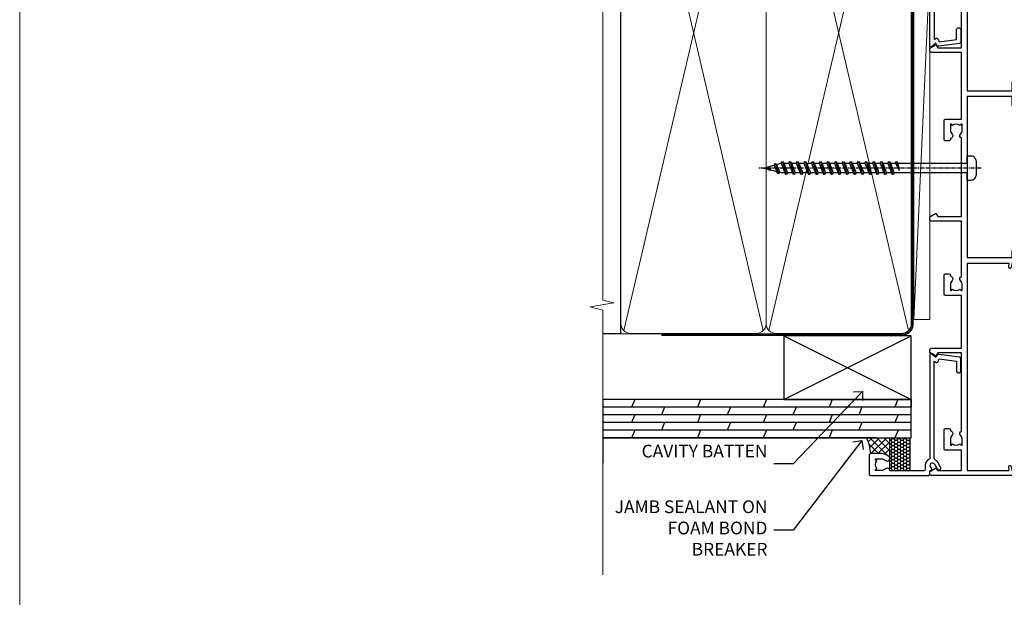
# Model space of a CAD drawing. Units: millimetres. Extents: x 0 to 9553, y -235 to 1143.
# Drawn here: x 9000 to 9309, y 293 to 475 of the extents above; entities that cross this region are included whole.
import ezdxf
from ezdxf import colors
from ezdxf.entities.mleader import LeaderData, LeaderLine
from ezdxf.math import Vec2, Vec3

# ---------------------------------------------------------------- set-up
doc = ezdxf.new("R2010")
doc.units = ezdxf.units.MM
doc.linetypes.add('CENTER', pattern=[2, 1.25, -0.25, 0.25, -0.25])
doc.linetypes.add('Dashed', pattern=[564.4444465637206, 282.2222232818604, -282.2222232818602])
doc.layers.add('Aluminium Systems Ltd Joinery Detail', color=7, linetype='Continuous')
doc.layers.add('Aluminium Systems Ltd Notes', color=7, linetype='Continuous')
doc.layers.add('No Print', color=7, linetype='Continuous', plot=False)
doc.styles.get("Standard").update_dxf_attribs({"font": 'arial.ttf'})

# ---------------------------------------------------------------- blocks, each defined once
blk = doc.blocks.new('Plywood Sheet CC AC40 Liner Stacker')
at = {"layer": 'Aluminium Systems Ltd Joinery Detail', "lineweight": 5}
blk.add_line((-196.1663834017272, 13.07397540694001, 1.000000000000011), (-87.67903390257243, 8.073481388550135, 2.000000000000011), dxfattribs=at)
at = {"layer": 'Aluminium Systems Ltd Joinery Detail', "lineweight": 5, "elevation": 1.000000000000011}
blk.add_lwpolyline([(-196.1663834017272, 13.07397540694001), (-87.67903390258061, 13.07397540694001), (-87.67903390257243, 8.073481388550135), (-196.1663834017318, 8.073481388550135)], close=True, dxfattribs=at)
blk = doc.blocks.new('Page Layout')
at = {"layer": 'Aluminium Systems Ltd Joinery Detail', "color": 8, "lineweight": 5}
blk.add_lwpolyline([(0, 694.6394637946069), (0, 0), (553.0825377109722, 0), (553.0825377109722, 694.6394637946069)], close=True, dxfattribs=at)
blk = doc.blocks.new('Page Layout Group')
at = {"layer": 'No Print'}
blk.add_blockref('Page Layout', (9000, 0), dxfattribs=at)
blk = doc.blocks.new('WS8G75Pan')
at = {"linetype": 'CENTER', "lineweight": -2}
blk.add_line((-2.842170943040401e-14, 4.31874977999999), (2.842170943040401e-14, -65.56249499999996), dxfattribs=at)
at = {"lineweight": -2}
for p, q in [((-1.494791550000002, 0), (1.494791549999945, 0)), ((-2.049999839999828, -22.17007205437491), (0.7473957749999727, -21.35416499999997)), ((-1.494791549999434, -22.58405656661239), (0.7473957749999727, -21.35416499999997)), ((-1.49479155000023, -21.75608754213772), (0.7473957749999727, -21.35416499999997)), ((-2.049999839999856, -24.56173853437491), (2.04999984000014, -23.3659052943749)), ((-1.49479155000023, -24.14775402213769), (1.494791550000087, -22.95192078213731)), ((-1.494791549999462, -24.97572304661236), (1.494791550000087, -23.77988980661229)), ((-2.049999839999884, -26.95340501437491), (2.04999984000014, -25.7575717743749)), ((-1.494791550000258, -26.53942050213772), (1.494791550000087, -25.34358726213731)), ((-1.494791549999491, -27.36738952661236), (1.494791550000087, -26.17155628661229)), ((-1.494791550000258, -28.93108698213769), (1.494791550000087, -27.73525374213727)), ((-2.049999839999884, -29.34507149437488), (2.04999984000014, -28.14923825437489)), ((-2.049999839999714, -31.73673797437485), (2.049999840000282, -30.54090473437483)), ((-1.494791549999491, -29.75905600661235), (1.494791550000087, -28.56322276661228)), ((-1.494791550000116, -31.32275346213763), (1.49479155000023, -30.12692022213724)), ((-2.049999839999714, -34.12840445437482), (2.049999840000282, -32.93257121437483)), ((-1.49479154999932, -32.1507224866123), (1.49479155000023, -30.95488924661223)), ((-1.494791550000116, -33.71441994213762), (1.49479155000023, -32.51858670213721)), ((-1.49479154999932, -34.54238896661229), (1.49479155000023, -33.34655572661219)), ((-2.049999839999572, -36.52007093437476), (2.049999840000424, -35.32423769437477)), ((-1.494791549999945, -36.10608642213757), (1.494791550000372, -34.91025318213718)), ((-1.494791549999178, -36.93405544661223), (1.494791550000372, -35.73822220661214)), ((-2.049999839999572, -38.91173741437478), (2.049999840000424, -37.71590417437477)), ((-2.049999839999572, -41.30340389437475), (2.049999840000453, -40.10757065437474)), ((-1.494791549999945, -38.49775290213756), (1.494791550000372, -37.30191966213715)), ((-1.494791549999178, -39.32572192661223), (1.494791550000372, -38.12988868661216)), ((-1.494791549999945, -40.88941938213756), (1.4947915500004, -39.69358614213715)), ((-2.049999839999401, -43.69507037437469), (2.049999840000595, -42.49923713437471)), ((-1.494791549999178, -41.7173884066122), (1.494791550000372, -40.52155516661213)), ((-1.494791549999803, -43.2810858621375), (1.494791550000542, -42.08525262213709)), ((-1.494791549999007, -44.10905488661217), (1.494791550000514, -42.91322164661207)), ((-2.049999839999401, -46.08673685437469), (2.049999840000567, -44.89090361437468)), ((-1.494791549999803, -45.67275234213747), (1.494791550000514, -44.47691910213709)), ((-1.494791549999007, -46.50072136661214), (1.494791550000514, -45.30488812661207)), ((-2.049999839999259, -48.47840333437463), (2.049999840000737, -47.28257009437462)), ((-1.494791549999661, -48.06441882213744), (1.494791550000684, -46.86858558213703)), ((-1.494791549998865, -48.89238784661208), (1.494791550000656, -47.69655460661201)), ((-1.494791549999661, -50.45608530213741), (1.494791550000656, -49.260252062137)), ((-2.049999839999259, -50.87006981437463), (2.049999840000709, -49.67423657437462)), ((-2.049999839999259, -53.2617362943746), (2.049999840000709, -52.06590305437459)), ((-1.494791549998865, -51.28405432661208), (1.494791550000656, -50.08822108661201)), ((-1.494791549999661, -52.84775178213741), (1.494791550000656, -51.651918542137)), ((-1.494791549998894, -53.67572080661208), (1.494791550000656, -52.47988756661198)), ((-2.049999839999117, -55.65340277437457), (2.049999840000851, -54.45756953437456)), ((-1.494791549999519, -55.23941826213735), (1.494791550000798, -54.04358502213694)), ((-1.494791549998752, -56.06738728661202), (1.494791550000798, -54.87155404661195)), ((-2.049999839999145, -58.04506925437454), (2.049999840000851, -56.84923601437453)), ((-1.494791549999519, -57.63108474213735), (1.494791550000798, -56.43525150213694)), ((-1.494791549998752, -58.45905376661202), (1.494791550000798, -57.26322052661192)), ((-1.425021315915927, -60.25445033151692), (1.77420242398739, -59.32134340737844)), ((-1.122362868667352, -59.87377974960444), (1.391833638109091, -58.86810114689365)), ((-0.9219856073426911, -60.62159786954956), (1.143347323736492, -59.79546469711769)), ((-0.2276513469640236, -62.29688390390595), (0.7695560966906214, -62.00603173284003))]:
    blk.add_line(p, q, dxfattribs=at)
blk.add_lwpolyline([(-1.494791550000002, 0), (-3.88645803, 0), (-3.88645803, 1.209441138255954, -0.2694477011433205), (-3.239620007948673, 2.322600100564415, -0.05750947552296399), (-2.241471283772142, 2.748281615151967, -0.07218085631326594), (-1.755878399918998, 2.81874977999999), (1.755878399919112, 2.81874977999999, -0.07218085631328257), (2.24147128377237, 2.74828161515191, -0.05750947552294939), (3.239620007948702, 2.322600100564415, -0.26944770114332), (3.88645803, 1.209441138255954), (3.88645803, 0), (1.494791549999945, 0), (1.494791549999945, -22.95192078213736), (2.049999839999998, -23.36590529437495), (1.494791549999945, -23.77988980661232), (1.494791550000087, -25.34358726213731), (2.04999984000014, -25.7575717743749), (1.494791550000087, -26.17155628661229), (1.494791550000087, -27.73525374213727), (2.04999984000014, -28.14923825437489), (1.494791550000087, -28.56322276661228), (1.49479155000023, -30.12692022213724), (2.049999840000282, -30.54090473437483), (1.49479155000023, -30.95488924661223), (1.49479155000023, -32.51858670213721), (2.049999840000282, -32.93257121437483), (1.49479155000023, -33.34655572661219), (1.494791550000372, -34.91025318213718), (2.049999840000424, -35.32423769437477), (1.494791550000372, -35.73822220661214), (1.494791550000372, -37.30191966213715), (2.049999840000424, -37.71590417437474), (1.494791550000372, -38.12988868661213), (1.494791550000542, -39.69358614213712), (2.049999840000623, -40.10757065437468), (1.494791550000542, -40.52155516661207), (1.494791550000542, -42.08525262213709), (2.049999840000595, -42.49923713437468), (1.494791550000514, -42.91322164661207), (1.494791550000684, -44.47691910213706), (2.049999840000737, -44.89090361437462), (1.494791550000684, -45.30488812661201), (1.494791550000684, -46.86858558213703), (2.049999840000737, -47.28257009437462), (1.494791550000684, -47.69655460661201), (1.494791550000826, -49.26025206213697), (2.049999840000879, -49.67423657437456), (1.494791550000826, -50.08822108661195), (1.494791550000826, -51.65191854213697), (2.049999840000879, -52.06590305437456), (1.494791550000826, -52.47988756661192), (1.494791550000969, -54.04358502213691), (2.049999840001021, -54.4575695343745), (1.494791550000969, -54.87155404661189), (1.494791550000969, -56.43525150213688), (2.049999840001021, -56.8492360143745), (1.494791550000969, -57.26322052661186), (1.494791550001082, -58.48385698867136), (1.391833638109091, -58.86810114689365), (1.77420242398739, -59.32134340737844), (1.143347323736492, -59.79546469711769), (0.6740575242012881, -61.54687807245682), (0.7695560966906498, -62.00603173284), (0.4255712098287177, -62.47424162268084), (2.842170943040401e-14, -64.06249499999996), (-0.9219856073426911, -60.62159786954956), (-1.425021315915927, -60.25445033151692), (-1.122362868667352, -59.87377974960444), (-1.494791549998752, -58.4838569886798), (-1.494791549998752, -58.45905376661182), (-2.049999839998804, -58.04506925437445), (-1.494791549998951, -57.63108474213701), (-1.494791549998894, -56.06738728661188), (-2.049999839998947, -55.65340277437451), (-1.494791549999093, -55.23941826213706), (-1.494791549998894, -53.67572080661188), (-2.049999839998947, -53.26173629437451), (-1.494791549999121, -52.84775178213707), (-1.494791549999036, -51.28405432661194), (-2.049999839999089, -50.87006981437457), (-1.494791549999263, -50.45608530213713), (-1.494791549999036, -48.89238784661197), (-2.049999839999089, -48.47840333437458), (-1.494791549999263, -48.06441882213713), (-1.494791549999206, -46.50072136661203), (-2.049999839999259, -46.08673685437464), (-1.494791549999405, -45.67275234213719), (-1.494791549999178, -44.10905488661203), (-2.049999839999259, -43.69507037437464), (-1.494791549999405, -43.28108586213719), (-1.494791549999348, -41.71738840661209), (-2.049999839999401, -41.3034038943747), (-1.494791549999547, -40.88941938213725), (-1.494791549999348, -39.32572192661209), (-2.049999839999401, -38.9117374143747), (-1.494791549999547, -38.49775290213728), (-1.494791549999519, -36.93405544661215), (-2.049999839999572, -36.52007093437476), (-1.494791549999718, -36.10608642213734), (-1.494791549999519, -34.54238896661215), (-2.049999839999572, -34.12840445437479), (-1.494791549999718, -33.71441994213734), (-1.494791549999661, -32.15072248661221), (-2.049999839999714, -31.73673797437485), (-1.49479154999986, -31.3227534621374), (-1.494791549999661, -29.75905600661221), (-2.049999839999714, -29.34507149437485), (-1.49479154999986, -28.9310869821374), (-1.494791549999803, -27.36738952661227), (-2.049999839999856, -26.95340501437491), (-1.494791550000002, -26.53942050213746), (-1.494791549999803, -24.97572304661227), (-2.049999839999856, -24.56173853437491), (-1.494791550000002, -24.14775402213746), (-1.494791549999775, -22.5840565666123), (-2.049999839999828, -22.17007205437491), (-1.494791550000002, -21.75608754213749), (-1.494791550000002, 5.684341886080801e-14)], format="xyb", close=True, dxfattribs=at)
for points in [[(-1.494791550000002, 0), (-2.637394075508354, 0)], [(0.6740575242012881, -61.54687807245682), (-0.2276513469640236, -62.29688390390595), (0.4255712098287177, -62.47424162268084)]]:
    blk.add_lwpolyline(points, dxfattribs=at)
blk = doc.blocks.new('A724-21702')
at = {"color": 0, "flags": 128}
blk.add_lwpolyline([(2.590514084781717, 2.630274416370526), (1.745954026422623, 3.024099239354427), (2.474869480991174, 8.400005590016121), (5.45227070443525, 8.400005590016121, 0.9999999999999999), (5.45227070443525, 9.800005590015758), (1.688664533853171, 9.800005590015758, 0.375269837926041), (1.193198232073769, 9.36718552601667), (0.3080262170331025, 2.838853841923196, 0.3296728300289797), (0.6486394913229105, 2.211731907718786), (1.285802639783469, 1.914617852099809), (0.04239784927813162, 0.3231322950643971, 0.6248693519078697), (0.1999999999998181, 0), (36.60453706254293, -6.821210263296962e-13, 0.6248693519077947), (36.76213921326473, 0.3231322950645108), (35.51873442276019, 1.914617852099809), (36.15589757122052, 2.211731907718786, 0.3284042794703272), (36.49688617631205, 2.836132503142835), (35.61134517681285, 9.36718552601667, 0.3752698379260364), (35.11587887503356, 9.800005590015758), (31.35227270445148, 9.800005590015758, 0.9999999999999999), (31.35227270445148, 8.400005590016121), (34.32967392789533, 8.400005590016121), (35.05858900506928, 3.024102022720626), (34.21402297776103, 2.630274416370526, 0.4823427408189074), (34.03132673182745, 1.86928978518813), (34.39797609566222, 1.399999999998954), (2.40656096688349, 1.400000000002706), (2.773210330716211, 1.86928978518813, 0.4823427408185345)], format="xyb", close=True, dxfattribs=at)
blk = doc.blocks.new('A735-21636')
at = {"flags": 128}
for points in [[(173.0000001374233, 49.50001121620853, 0.414213562373095), (172.5000001374233, 50.00001121620853), (169.5000011374255, 50.00001121620853, 0.414213562373095), (169.0000011374255, 49.50001121620853), (169.0000011374255, 47.90001521620771, 0.9999999999999999), (169.9999991374248, 47.90001521620771), (169.9999991374248, 49.00001321620557), (171.5000001374233, 49.00001321620557), (171.5000001374215, 41.30002821620629), (169.9999991374248, 41.30002821620629), (169.9999991374248, 42.40002521620745, 0.9999999999999999), (168.9999991374248, 42.40002521620745), (168.9999991374269, 39.1513840706245, 1.001507643110852), (169.8999970948274, 39.15002821620847), (169.8999970948176, 39.90002821620847), (171.5000001374215, 39.90002821620847), (171.5000001374215, 26.9000186195296), (169.8999970948176, 26.9000186195296), (169.8999970948269, 27.65001861953324, 1.001507643108839), (168.9999991374346, 27.64866276510993), (168.999999137423, 26.4000186195296, 0.414213562373095), (169.499999137423, 25.9000186195296), (170.5000001374219, 25.90001861953051, -0.4142135623733115), (171.0000001374223, 25.40001861953051), (171.0000001374186, 11.80001121620137), (120.8999991374296, 11.80001121619962), (120.8999991374295, 25.90001861958235), (123.5000011374237, 25.90001861958235, 0.414213562373095), (124.0000011374237, 26.40001861958235), (124.0000011374253, 27.64866276516086, 1.001507643107836), (123.100003180032, 27.65001861958326), (123.1000031800309, 26.90001861958235), (121.5000061374326, 26.90001861957963), (121.5000061374333, 27.65001861957963, 0.4146548769781905), (121.049328209456, 28.10001810892744), (120.8999996374243, 28.10001810892744), (120.8999996374243, 38.70002872691158), (121.0493282094587, 38.70002872691158, 0.4146548769781904), (121.5000061374333, 39.1500282162594), (121.5000061374326, 39.9000282162594), (123.1000031800309, 39.9000282162594), (123.1000031800302, 39.1500282162594, 1.001507643109856), (124.0000011374235, 39.15138407067634), (124.0000011374237, 42.40002521625838, 0.9999999999999999), (123.0000011374237, 42.40002521625838), (123.0000011374237, 41.30002821625904), (121.5000041374247, 41.30002821625904), (121.5000041374247, 42.40002521625838, 0.414213562373095), (121.0000041374247, 42.90002521625838), (120.8999996374225, 42.90002521625838), (120.8999996374225, 47.40001621625716), (121.000005137425, 47.40001621625716, 0.414213562373095), (121.5000041374254, 47.90001521625898), (121.5000041374247, 49.00001321625832), (123.0000011374237, 49.00001321625832), (123.0000011374219, 47.90001521625864, 0.9999999999999999), (123.9999991374248, 47.90001521625864), (123.9999991374248, 49.50001121625856, 0.414213562373095), (123.4999991374248, 50.00001121625856), (116.5000001374252, 50.00001121625947, 0.414213562373095), (116.0000001374252, 49.50001121625947), (116.0000001374252, 47.90001521625864, 0.9999999999999999), (116.9999981374245, 47.90001521625864), (116.9999981374245, 49.00001321625832), (118.4999951374253, 49.00001321625832), (118.4999951374235, 47.90001521625864, 0.414213562373095), (118.9999941374249, 47.40001621625716), (119.0999996374275, 47.40001621625716), (119.0999996374276, 42.90002521625838), (118.9999951374253, 42.90002521625838, 0.414213562373095), (118.4999951374257, 42.40002521625861), (118.4999951374253, 41.30002821625904), (116.9999981374245, 41.30002821625904), (116.9999981374245, 42.40002521625838, 0.9999999999999999), (115.9999981374245, 42.40002521625838), (115.9999981374243, 39.15138407067543, 1.001507643110867), (116.8999960948184, 39.1500282162594), (116.8999960948191, 39.9000282162594), (118.4999931374173, 39.9000282162594), (118.4999931374167, 39.1500282162594, 0.4146548769781904), (118.950671065394, 38.70002872691158), (119.0999996374257, 38.70002872691158), (119.0999996374257, 28.10001810892744), (118.9506710653912, 28.10001810892744, 0.4146548769781905), (118.4999931374167, 27.65001861957963), (118.4999931374155, 26.90001861958235), (116.8999960948191, 26.90001861958235), (116.8999960948188, 27.65001861958235, 1.001507643108839), (115.9999981374238, 27.64866276516086), (115.9999981374245, 26.40001861958235, 0.414213562373095), (116.4999981374245, 25.90001861958235), (119.1000008159835, 25.90001861958235), (119.1000008159835, 11.80001121620417), (68.5000001374284, 11.80001121620417), (68.5000001374288, 25.90001861953142), (70.50000013743062, 25.9000186195296, 0.4142135623752261), (71.00000013743244, 26.40001861953142), (71.00000013742448, 27.64866276510993, 1.001507643108839), (70.10000218002853, 27.65001861953324), (70.10000218003785, 26.9000186195296), (68.50000013742698, 26.9000186195296), (68.50000013742698, 39.90002821620847), (70.10000218003239, 39.90002821620847), (70.10000218002807, 39.15002821620756, 1.001507643109849), (71.00000013742493, 39.1513840706245), (71.00000013742516, 42.40002521620745, 0.9999999999999999), (70.00000013742516, 42.40002521620745), (70.00000013742516, 41.30002821620629), (68.50000013742516, 41.30002821620629), (68.50000013742516, 49.00001321620557), (70.00000013742516, 49.00001321620557), (70.00000013742539, 47.90001621620713, 0.9999999999990904), (71.00000013742493, 47.90001621620804), (71.00000013742516, 49.50001121619762, 0.414213562373095), (70.50000013742516, 50.00001121619762), (37.00000013750883, 50.00001121619762, 0.414213562373095), (36.50000013750883, 49.50001121619762), (36.50000013750883, 48.20001121620199, 0.9999999999999999), (37.40000013750301, 48.20001121620199), (37.40000013750301, 49.00001121619762), (38.90000013750301, 49.00001121619762), (38.90000013750301, 43.50001121619762), (37.40000013750301, 43.50001121619762), (37.40000013750301, 44.30001121620053, 0.9999999999999999), (36.50000013750883, 44.30001121620053), (36.50000013750878, 43.00001121619762, 0.414213562373095), (37.00000013750883, 42.50001121619756), (38.90000013750301, 42.50001121619762), (38.90000013750301, 34.80001121620053), (36.90000013751029, 34.80001121620053, 0.9999999999999999), (36.90000013751029, 34.00001121619762), (38.90000013750301, 34.00001121619762), (38.90000013750301, 31.00001121619762), (28.28867554613004, 31.00001121619771, 0.2679491924316804), (27.85566284423882, 30.75001121619768), (26.55662473855824, 28.50001121619762), (22.00000041153595, 28.50001121619762), (22.00000041153595, 30.00001121619762), (23.50000041153595, 30.00001121619762, 0.9999999999999999), (23.50000041153595, 31.00001121619762), (0.500000137423342, 31.00001121619762, 0.414213562373095), (1.374233420392557e-07, 30.50001121619762), (1.374266958009684e-07, 0.5000000361748533, 0.4142135623730617), (0.5000001374266958, 3.617491017848806e-08), (1.333966911918196, 3.617491017848806e-08), (2.373203807034031, 1.800011139625298, 0.4142135623689608), (2.29999872627431, 2.073216220381951), (1.59999872628083, 2.47736140881598), (1.599998726284468, 10.00001121620672), (7.950000137427168, 10.00001121620768), (7.950000137427367, 5.000011216202893, 0.4142135623720295), (8.45000013742532, 4.50001121620312), (14.35000013742462, 4.50001121620636, 0.414213562373095), (14.85000013742439, 5.000011216206531), (14.85000013742439, 6.000011216206531, 0.414213562373095), (14.35000013742439, 6.500011216206531), (14.04573142875034, 6.500011216205721, 0.6408239254472213), (12.6896213986908, 7.023596121867925, -0.1952598447288622), (11.40000013742582, 6.50001121620744), (9.550000137427276, 6.50001121620744), (9.550000137427276, 6.797676898528607), (9.982817917655979, 7.160854138286794, -0.363970234266435), (9.982817917656888, 9.53916829412627), (9.550000137427276, 9.902345533885182), (9.550000137427276, 10.20001121620635), (11.40000013742582, 10.20001121620625, -0.1952598447288623), (12.6896213986908, 9.676426310544073, 0.554219199095933), (14.00722966529659, 10.00001121620852), (38.60000013742314, 10.00001121620853), (38.60000013742317, 2.592820376595185), (37.70000013742589, 2.073205134326912, 0.4142135623808467), (37.62679505667313, 1.800000053566563), (38.66602555124825, 3.617491017848806e-08), (39.50000019257055, 1.281575379152855e-07, 0.4142135300680742), (40.00000013742243, 0.5000001281575379), (40.00000013742243, 10.00001121620853), (56.55000013742716, 10.00001121621412), (56.55000013742733, 5.000011216202893, 0.4142135623720295), (57.05000013742529, 4.50001121620312), (62.95000013742464, 4.50001121620636, 0.414213562373095), (63.45000013742435, 5.000011216206531), (63.45000013742435, 6.000011216206531, 0.414213562373095), (62.95000013742435, 6.500011216206531), (62.64573142875037, 6.500011216205721, 0.6408239254472213), (61.28962139869083, 7.023596121867925, -0.1952598447288622), (60.00000013742584, 6.50001121620744), (58.1500001374273, 6.50001121620744), (58.1500001374273, 6.797676898528607), (58.58281791765597, 7.160854138286794, -0.363970234266435), (58.58281791765688, 9.53916829412627), (58.1500001374273, 9.902345533885182), (58.1500001374273, 10.20001121620635), (60.00000013742584, 10.20001121620625, -0.1952598447288623), (61.28962139869083, 9.676426310544073, 0.5542192105843261), (62.60722967408543, 10.00001124292423), (79.99996573268396, 10.00001085335926), (79.99996573268396, 0.5000001281538999, 0.4142135300680742), (80.49996567753584, 1.281538999364784e-07), (81.33394031885808, 3.617127219968097e-08), (82.37317081343457, 1.800000053562144, 0.4142135623810403), (82.2999657326784, 2.073205134321952), (81.3999657326832, 2.592820376591874), (81.3999657326832, 10.00001121620127), (105.9927706095566, 10.00001121620397, 0.5542191990939724), (107.3103788761608, 9.676426310544059, -0.1952598447288622), (108.6000001374258, 10.20001121620453), (110.4500001374244, 10.20001121620635), (110.4500001374244, 9.902345533885182), (110.0171823571948, 9.539168294126256, -0.363970234266435), (110.0171823571957, 7.160854138286808), (110.4500001374244, 6.797676898528607), (110.4500001374244, 6.50001121620744), (108.6000001374258, 6.50001121620744, -0.1952598447288622), (107.3103788761608, 7.023596121867897, 0.6408239254472213), (105.9542688461013, 6.500011216205721), (105.6500001374279, 6.500011216206104, 0.414213562373095), (105.1500001374273, 6.000011216206531), (105.1500001374273, 5.000011216206531, 0.414213562373095), (105.6500001374273, 4.500011216206531), (111.5500001374243, 4.500011216203305, 0.4142135623720295), (112.0500001374243, 5.000011216202893), (112.0500001374245, 10.00001121620674), (133.0000001374193, 10.0000112162049), (133.0000001374193, 0.5000001281454871, 0.4142135300680742), (133.5000000822712, 1.28145487110487e-07), (134.3339747235935, 3.616285937368957e-08), (135.3732052181707, 1.80000005355528, 0.4142135623826703), (135.3000001374147, 2.07320513431506), (134.4000001374185, 2.592820376584243), (134.4000001374185, 10.00001121620127), (158.9927706095492, 10.00001121620399, 0.554219199094306), (160.3103788761533, 9.676426310543192, -0.1952598447288622), (161.6000001374183, 10.20001121620366), (163.4500001374169, 10.20001121620548), (163.4500001374169, 9.902345533884315), (163.0171823571873, 9.539168294125389, -0.363970234266435), (163.0171823571882, 7.160854138285941), (163.4500001374169, 6.79767689852774), (163.4500001374169, 6.500011216206573), (161.6000001374183, 6.500011216206573, -0.1952598447288622), (160.3103788761533, 7.02359612186703, 0.6408239254472213), (158.9542688460938, 6.500011216204854), (158.6500001374204, 6.500011216205237, 0.414213562373095), (158.1500001374198, 6.000011216205664), (158.1500001374198, 5.000011216205664, 0.414213562373095), (158.6500001374198, 4.500011216205664), (164.5500001374168, 4.500011216202438, 0.4142135623720295), (165.0500001374168, 5.000011216202026), (165.050000137417, 10.00001121620308), (171.4000015485549, 10.00001121620308), (171.4000015485586, 2.477361408811433), (170.7000015485651, 2.073216220378256, 0.4142135623696262), (170.6267964678093, 1.800011139621304), (171.6660269082409, 1.121600480757934e-05), (172.5000001374203, 1.121600496389874e-05, 0.4142135623730243), (173.0000001374202, 0.5000112160049355)], [(50.42641152210831, 45.06038995493408, 0.9999999999999999), (51.57358133342865, 43.9450418370824, 0.1952598447288622), (52.5499964277688, 46.35001121619906), (52.54999642776875, 48.20001121619761), (66.70000013742663, 48.20001121619761), (66.70000013742663, 25.80002941731009), (65.4359168244277, 25.59486270997054, 1.004500192607378), (65.56762648718848, 24.80578751592004), (66.70000013742288, 25.00002941731445), (66.70000013743419, 11.80001121620326), (1.600000137423706, 11.80001121620326), (1.600000137423706, 25.00002941731445), (2.732373787661857, 24.80578751592047, 1.004500192607407), (2.864083450422697, 25.59486270997051), (1.600000137423706, 25.80002941731009), (1.600000137423706, 29.20001121619761), (20.20000041153594, 29.20001121619761), (20.20000041153594, 28.50001121619762, 0.414213562373095), (22.00000041153595, 26.70001121619761), (26.55662473855824, 26.70001121619761, 0.2679491924307759), (28.11547046536907, 27.6000112161956), (29.03923089607639, 29.20001121619761), (38.90000013750301, 29.20001121619761, 0.414213562373095), (40.70000013750303, 31.00001121619762), (40.70000013750303, 48.20001121619761), (45.64999642777167, 48.20001121619761), (45.64999642777167, 46.35001121619906, 0.1952598447288622), (46.62641152211182, 43.9450418370824, 0.9999999999999999), (47.77358133343211, 45.06038995493408, -0.1952598447288622), (47.24999642777169, 46.35001121619906), (47.24999642776987, 48.20001121619761), (47.54766211009104, 48.20001121619761), (47.91083934984994, 47.76719343596803, -0.363970234266432), (50.2891535056894, 47.76719343596893), (50.65233074544761, 48.20001121619761), (50.94999642776878, 48.20001121619761), (50.94999642776878, 46.35001121619906, -0.1952598447288622)]]:
    blk.add_lwpolyline(points, format="xyb", close=True, dxfattribs=at)
blk = doc.blocks.new('A725-21745')
at = {"flags": 128}
blk.add_lwpolyline([(37.11646801240383, 20.91461760752128), (38.35987280291066, 19.3231320504845, -0.6248693519088664), (38.2022706521893, 18.99999975541897), (5.307024864736547, 18.99999975542147, -0.3022673053222528), (3.231717466711387, 17.61925184987041), (2.000000115047413, 17.61925184987041, 0.414213562373095), (1.500000115047413, 17.11925184987041), (1.500000115047413, 6.49573132744473, -0.6858526540293893), (2.123585020710351, 5.139621297385304, 0.1952598447287123), (1.600000115047777, 3.850000036120321), (1.600000115049596, 2.000000036121776), (1.897665797368944, 2.000000036121776), (2.260843037126492, 2.432817816351545, 0.3639702342667938), (4.639157192967076, 2.432817816350791), (5.0023344327237, 2.000000036121776), (5.300000115044867, 2.000000036119957), (5.300000115046686, 3.850000036118502, 0.1952598447290732), (4.776415209384112, 5.139621297385304, -0.9999999999999999), (5.92358502070465, 6.254969415237454, -0.195259844728987), (6.900000115043412, 3.850000036120321), (6.900000115045231, 0.5000000361217758, -0.4142135623741608), (6.400000115045231, 3.612177579270792e-08), (0.5000001150474134, 3.612359478211147e-08, -0.4142135623720295), (1.150474133737589e-07, 0.5000000361217758), (1.150455943843554e-07, 18.50000003612178, -0.4142135623752261), (0.5000001150474134, 19.00000003612359), (1.491733031867597, 19.00000003611996), (1.828126217074868, 19.58265012422299, -0.414213562371763), (2.101331297830804, 19.65585520497912), (2.85671746670775, 19.21973279703371, 1.000000000002101), (3.606717466712297, 20.51877090270868), (2.099999209467541, 21.38867509413313, -0.9999999999986869), (2.699999209471933, 22.42790557867107), (4.206717466717208, 21.558001387248, -0.1544523861771689), (5.000744966466115, 20.68964304016895, 0.2920433047074474), (5.454341760832875, 20.39999975542224), (35.99570968530858, 20.39999975541861), (35.62906032147291, 20.86928954060778, -0.4823427408185513), (35.8117565674074, 21.63027417179029), (36.65632259471747, 22.02410177814119), (35.9274075175417, 27.4000053454368), (32.95000629409694, 27.4000053454368, -0.9999999999999999), (32.95000629409694, 28.80000534543552), (36.71361246468038, 28.80000534543461, -0.3752698379243242), (37.20907876645651, 28.36718528143687), (38.09461976595773, 21.83613225856271, -0.3284042794683215), (37.75363116086702, 21.21173166314027)], format="xyb", close=True, dxfattribs=at)
blk = doc.blocks.new('AC40 Stacker Door Jamb')
at = {"layer": 'Aluminium Systems Ltd Joinery Detail', "extrusion": (0, 0, -1), "zscale": -1, "rotation": 90}
for name, p in [('A735-21636', (1.200009610141933, -173.0000001374156)), ('A725-21745', (20.20000927939691, -173.0000001187418))]:
    blk.add_blockref(name, p, dxfattribs=at)
at = {"layer": 'Aluminium Systems Ltd Joinery Detail', "xscale": -1, "rotation": 270}
blk.add_blockref('A724-21702', (-1.200009481988673, -38.39379626236405), dxfattribs=at)
at = {"layer": 'Aluminium Systems Ltd Joinery Detail', "rotation": 270}
blk.add_blockref('WS8G75Pan', (10.60006827605503, -76.34944738854756), dxfattribs=at)
blk = doc.blocks.new('190mm Alt Jamb Gib')
at = {"layer": 'Aluminium Systems Ltd Joinery Detail', "color": 0, "lineweight": 5}
for p, q in [((9.701826416447147, 264.1554162263228), (53.50008775972856, 77.02895408100903)), ((9.701826416447147, 77.02895408100903), (53.50008775972856, 264.1554162263228)), ((55.28002721847952, 264.1554162263228), (99.07828856176093, 77.02895408100903)), ((55.28002721847952, 77.02895408100903), (99.07828856176093, 264.1554162263228))]:
    blk.add_line(p, q, dxfattribs=at)
at = {"layer": 'Aluminium Systems Ltd Joinery Detail', "color": 0, "linetype": 'Continuous', "lineweight": 5, "ltscale": 0.12, "elevation": -299}
blk.add_lwpolyline([(3.139013498070199, 280.9671176232732), (3.139013498070199, 86.61488773583824), (6.572917217106806, 85.71117732735274), (-0.8451076906549133, 84.44458406398462), (3.139013498070199, 83.40722086947335), (3.139013498070199, 0.2790218248728706)], dxfattribs=at)
at = {"layer": 'Aluminium Systems Ltd Joinery Detail', "color": 0}
blk.add_lwpolyline([(3.139013498070199, 76.13898435163355), (8.811856687072577, 76.13898435163355), (8.811856687072577, 265.0453859556983), (3.139013498070199, 265.0453859556983)], dxfattribs=at)
at = {"layer": 'Aluminium Systems Ltd Joinery Detail', "color": 0, "lineweight": 5}
for points in [[(8.811856687072577, 79.17753107176941, 0.4142135623730951), (11.85040340720843, 76.13898435163355), (51.35151076896909, 76.13898435163355, 0.414213562373095), (54.39005748910495, 79.17753107176941), (54.39005748910495, 262.0068392355624, 0.4142135623730958), (51.35151076896909, 265.0453859556983), (11.85040340720843, 265.0453859556983, 0.4142135623730941), (8.811856687072577, 262.0068392355624)], [(54.39005748910495, 79.17753107176941, 0.4142135623730951), (57.4286042092408, 76.13898435163355), (96.92971157100146, 76.13898435163355, 0.414213562373095), (99.96825829113732, 79.17753107176941), (99.96825829113732, 262.0068392355624, 0.4142135623730958), (96.92971157100146, 265.0453859556983), (57.4286042092408, 265.0453859556983, 0.4142135623730941), (54.39005748910495, 262.0068392355624)]]:
    blk.add_lwpolyline(points, format="xyb", close=True, dxfattribs=at)
at = {"layer": 'Aluminium Systems Ltd Joinery Detail', "color": 0, "linetype": 'Dashed', "lineweight": 5, "ltscale": 0.01, "const_width": 0.25, "elevation": 0.2499999999994387}
blk.add_lwpolyline([(3.814140402429985, 75.99209340569178), (96.92971157100146, 76.01404773808645, 0.4175702237706213), (100.1138896965331, 79.16496180355443), (100.1142239831861, 261.9942699673475)], format="xyb", dxfattribs=at)
at = {"layer": 'Aluminium Systems Ltd Joinery Detail', "color": 0, "linetype": 'CENTER', "lineweight": 5, "ltscale": 3, "const_width": 0.5, "elevation": 1.499999999999446}
blk.add_lwpolyline([(21.52674269500312, 75.59215913507978), (96.92971157100146, 75.60107367713499, 0.4225667246231231), (100.4988325529121, 79.16496180355443), (100.4988325529121, 261.9942699673475)], format="xyb", dxfattribs=at)
blk = doc.blocks.new('_Open90')
at = {"color": 0, "linetype": 'ByBlock', "lineweight": -2}
for p, q in [((0, 0), (-2.439666651745029, 0)), ((-0.5, 0.5), (0, 0)), ((0, 0), (-0.5, -0.5))]:
    blk.add_line(p, q, dxfattribs=at)
blk = doc.blocks.new('Plywood Sheet CC Jamb AC40')
at = {"linetype": 'Dashed'}
h = blk.add_hatch(dxfattribs=at)
h.set_pattern_fill('HONEY', color=256, scale=0.2)
h.set_pattern_definition([(0, (105.1713599015124, -68.22913416089068), (0.9525000000000001, 0.549926129), [0.635, -1.27]), (120, (105.1713599015124, -68.22913416089068), (-0.9524999979188382, 0.5499261326046782), [0.6349999999999983, -1.269999999999997]), (59.99999999999999, (105.1713599015124, -68.22913416089068), (2.081161820655097e-09, 1.099852261604678), [-1.27, 0.635])])
h.paths.add_polyline_path([(99.4805732680361, -67.04469143946699), (99.48057326803558, -56.6525496623035), (93.25383618248424, -56.6525496623035), (93.25383618248475, -67.04469143946699)])
at = {"layer": 'Aluminium Systems Ltd Joinery Detail'}
h = blk.add_hatch(dxfattribs=at)
h.set_pattern_fill('ANSI37', color=256, scale=0.5)
h.set_pattern_definition([(45, (-300, -18400), (-1.122532015133644, 1.122532015133644), []), (135, (-300, -18400), (-1.122532015133644, -1.122532015133644), [])])
h.paths.add_polyline_path([(93.25383618248424, -56.6525496623035), (85.99067426187264, -56.6525496623035, -0.07647854057676175), (87.25654086229474, -61.64469143946917), (90.60654086230142, -61.64469143947281, -0.1952598447282879), (93.01151024140955, -62.62110653381023, -0.2025700025262997), (93.25383618248401, -63.19469143946844)])
at = {"linetype": 'Dashed'}
blk.add_lwpolyline([(93.25383618248424, -56.6525496623035), (99.48057326803558, -56.6525496623035), (99.4805732680361, -67.04469143946699), (93.25383618248475, -67.04469143946699)], close=True, dxfattribs=at)
at = {"layer": 'Aluminium Systems Ltd Joinery Detail'}
for p, q in [((59.96825829113675, -44.6525496623035), (99.96825829113675, -24.6525496623035)), ((59.96825829113675, -24.6525496623035), (99.96825829113675, -44.6525496623035)), ((3.139013498070142, -44.6525496623035, -299), (3.139013498070142, -64.6525496623035, -299)), ((99.96825829113675, -44.6525496623035), (3.139013498070142, -44.6525496623035, -299.3341203228661)), ((13.15255053418866, -44.6525496623035), (12.16218363228825, -47.05254966230495, -0.0440560431969238)), ((33.81503168850679, -44.6525496623035), (32.82466478660638, -47.05254966230495, -0.0440560431969238)), ((54.47751284282492, -44.6525496623035), (53.48714594092451, -47.05254966230495, -0.0440560431969238)), ((75.13999399714282, -44.6525496623035), (74.14962709524241, -47.05254966230495, -0.0440560431969238)), ((95.80247515146073, -44.6525496623035), (94.81210824956031, -47.05254966230495, -0.0440560431969238)), ((99.96825829113675, -44.6525496623035), (99.96825829113675, -47.05254966230495)), ((99.96825829113675, -47.05254966230495), (3.139013498070142, -47.05254966230495, -299.3341203228661)), ((99.96825829113675, -49.45254966230641), (3.139013498070142, -49.45254966230641, -299.3341203228661)), ((13.16109427839945, -49.45254966230641, -0.9999269991057338), (12.17072737649903, -51.85254966230787, -1.043983042302658)), ((22.49342420944743, -47.05254966230495, -0.0440560431969238), (21.50305730754701, -49.45254966230641, -0.0881120863938476)), ((33.82357543271735, -49.45254966230641, -0.9999269991057338), (32.83320853081693, -51.85254966230787, -1.043983042302658)), ((43.15590536376533, -47.05254966230495, -0.0440560431969238), (42.16553846186491, -49.45254966230641, -0.0881120863938476)), ((54.48605658703525, -49.45254966230641, -0.9999269991057338), (53.49568968513483, -51.85254966230787, -1.043983042302657)), ((63.81838651808346, -47.05254966230495, -0.0440560431969238), (62.82801961618304, -49.45254966230641, -0.0881120863938476)), ((75.14853774135338, -49.45254966230641, -0.9999269991057338), (74.15817083945296, -51.85254966230787, -1.043983042302657)), ((84.48086767240136, -47.05254966230495, -0.0440560431969238), (83.49050077050094, -49.45254966230641, -0.0881120863938476)), ((95.81101889567128, -49.45254966230641, -0.9999269991057338), (94.82065199377087, -51.85254966230787, -1.043983042302657)), ((99.96825829113675, -51.85254966230787), (3.139013498070142, -51.85254966230787, -299.3341203228661)), ((22.49342420944743, -51.85254966230787, -0.0440560431969238), (21.50305730754701, -54.25254966230568, -0.0881120863938476)), ((43.15590536376533, -51.85254966230787, -0.0440560431969238), (42.16553846186491, -54.25254966230568, -0.0881120863938476)), ((63.81838651808346, -51.85254966230787, -0.0440560431969238), (62.82801961618304, -54.25254966230568, -0.0881120863938476)), ((84.48086767240136, -51.85254966230787, -0.0440560431969238), (83.49050077050094, -54.25254966230568, -0.0881120863938476)), ((99.96825829113675, -54.25254966230568), (3.139013498070142, -54.25254966230568, -299.3341203228661)), ((13.16109427839922, -54.25254966230568, -0.9999269991057358), (12.1707273764988, -56.6525496623035, -1.04398304230266)), ((33.82357543271735, -54.25254966230568, -0.9999269991057358), (32.83320853081693, -56.6525496623035, -1.043983042302659)), ((54.48605658703525, -54.25254966230568, -0.9999269991057358), (53.49568968513483, -56.6525496623035, -1.043983042302659)), ((75.14853774135338, -54.25254966230568, -0.9999269991057358), (74.15817083945296, -56.6525496623035, -1.043983042302659)), ((95.81101889567128, -54.25254966230568, -0.9999269991057358), (94.82065199377087, -56.6525496623035, -1.043983042302659)), ((89.05868629578902, -56.6525496623035), (3.139013498070142, -56.6525496623035, -298.5))]:
    blk.add_line(p, q, dxfattribs=at)
at = {"layer": 'Aluminium Systems Ltd Joinery Detail', "linetype": 'Dashed'}
blk.add_line((59.96825829113675, -44.6525496623035), (3.139013498070142, -44.6525496623035, -299), dxfattribs=at)
at = {"layer": 'Aluminium Systems Ltd Joinery Detail'}
blk.add_lwpolyline([(59.96825829113675, -44.6525496623035), (99.96825829113675, -44.6525496623035), (99.96825829113675, -24.6525496623035), (59.96825829113675, -24.6525496623035)], close=True, dxfattribs=at)
blk.add_lwpolyline([(3.139013498070142, -56.6525496623035), (99.96825829113675, -56.6525496623035), (99.96825829113675, -44.6525496623035), (3.139013498070142, -44.6525496623035)], dxfattribs=at)
blk.add_arc((70.40028901291288, -63.26239736574644, -297.0000000000001), 16.93370009400492, 5.481925780872501, 22.97546283375002, dxfattribs=at)
blk = doc.blocks.new('Plywood Sheet CC Jamb Text AC40')
at = {"layer": 'Aluminium Systems Ltd Notes', "color": 3, "lineweight": 5, "ltscale": 0.12}
ml = blk.add_multileader_mtext('Standard', dxfattribs=at)
ml.set_content('CAVITY BATTEN', color=3)
ml.set_leader_properties(color=8)
ml.set_arrow_properties(name='OPEN90')
ml.build(insert=Vec2(0, 0))
ml.multileader.update_dxf_attribs({"text_left_attachment_type": 2, "text_right_attachment_type": 2})
ctx = ml.context
ctx.base_point, ctx.plane_origin = Vec3(-51.02842511341991, 7.943433200654226, 0.5), Vec3(42.47064514597332, 38.03214037633211, 0.5)
ctx.left_attachment, ctx.right_attachment, ctx.text_align_type = 2, 2, 2
notes = []
notes.append((ctx, [(0, (1, 1, 0), (-19.80619251198823, 7.943433200654226, 0.5), (-1, 0), 6.046243515483525, [(0, [(1.961090910495841, 30.65567894668152, 0.5)], 0, [])])]))
ctx.mtext.insert, ctx.mtext.width, ctx.mtext.defined_height, ctx.mtext.alignment, ctx.mtext.line_spacing_style, ctx.mtext.flow_direction = Vec3(-27.85243602747176, 13.94343320065423, 0.5), 40.59259362832017, 18.64803054902101, 3, 2, 5
ml = blk.add_multileader_mtext('Standard', dxfattribs=at)
ml.set_content('JAMB SEALANT ON FOAM BOND BREAKER', color=3)
ml.set_leader_properties(color=8)
ml.set_arrow_properties(name='OPEN90')
ml.build(insert=Vec2(0, 0))
ml.multileader.update_dxf_attribs({"text_left_attachment_type": 2, "text_right_attachment_type": 2})
ctx = ml.context
ctx.base_point, ctx.plane_origin = Vec3(-81.09936645039127, -12.88322094736736, 0.5), Vec3(39.81234826383206, 55.81542868362923, 0.5)
ctx.left_attachment, ctx.right_attachment, ctx.text_align_type = 2, 2, 2
notes.append((ctx, [(0, (1, 1, 0), (-19.80619251198822, -12.88322094736736, 0.5), (-1, 0), 6.046243515483525, [(0, [(1.780406386021241, 15.26210431064146, 0.5)], 0, [])])]))
ctx.mtext.insert, ctx.mtext.width, ctx.mtext.defined_height, ctx.mtext.alignment, ctx.mtext.line_spacing_style, ctx.mtext.flow_direction = Vec3(-27.85243602747175, -3.549887614034031, 0.5), 52.46213084479552, 18.64803054902101, 3, 2, 5
for ctx, leaders in notes:
    for number, flags, end, landing, length, lines in leaders:
        leader = LeaderData()
        leader.index, (leader.has_last_leader_line, leader.has_dogleg_vector, leader.attachment_direction) = number, flags
        leader.last_leader_point, leader.dogleg_vector, leader.dogleg_length = Vec3(end), Vec3(landing), length
        for number, points, colour, breaks in lines:
            line = LeaderLine()
            line.index, line.vertices, line.color, line.breaks = number, Vec3.list(points), colors.encode_raw_color(colour), breaks
            leader.lines.append(line)
        ctx.leaders.append(leader)

msp = doc.modelspace()

# ---------------------------------------------------------------- block references
at = {"layer": 'Aluminium Systems Ltd Joinery Detail'}
for name, p in [('Page Layout Group', (0, 0)), ('190mm Alt Jamb Gib', (9180, 300)), ('AC40 Stacker Door Jamb', (9286.95654998158, 504.4553085605221, -297.0000000000001)), ('Plywood Sheet CC Jamb AC40', (9180, 400))]:
    msp.add_blockref(name, p, dxfattribs=at)
at = {"layer": 'Aluminium Systems Ltd Joinery Detail', "color": 6, "rotation": 90}
msp.add_blockref('Plywood Sheet CC AC40 Liner Stacker', (9293.830057683128, 576.6627533228857, -299), dxfattribs=at)
at = {"layer": 'Aluminium Systems Ltd Notes'}
msp.add_blockref('Plywood Sheet CC Jamb Text AC40', (9262.667570364447, 327.2179395995627, -0.1511192395829417), dxfattribs=at)

doc.saveas('drawing.dxf')
